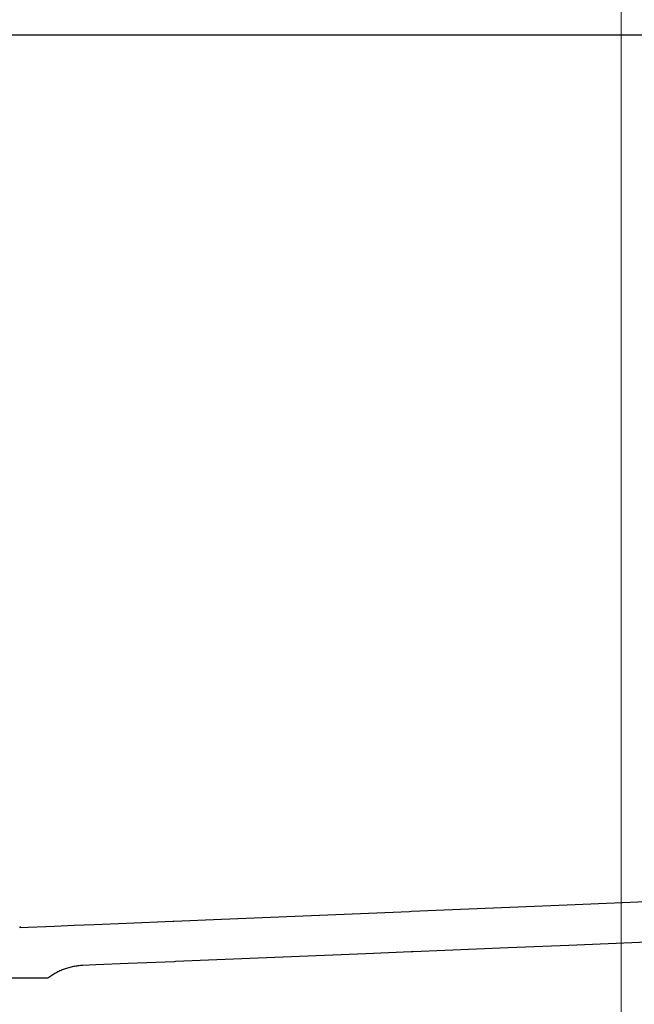
# Model space of a CAD drawing. Units: millimetres. Extents: x 62835 to 66981, y 28958 to 31843.
# Drawn here: x 64596 to 64899, y 29503 to 29988 of the extents above; entities that cross this region are included whole.
import ezdxf

# ---------------------------------------------------------------- set-up
doc = ezdxf.new("R2010")
doc.units = ezdxf.units.MM
doc.layers.add('allgemein', color=7, linetype='Continuous', lineweight=25, true_color=0x000000)
doc.layers.add('Delight 8410', color=7, linetype='Continuous', lineweight=25, true_color=0x000000)
doc.styles.add('ROMAN', font='ROMAN')
doc.dimstyles.new('ISO-25', dxfattribs={"dimtxt": 2.5, "dimasz": 2.5, "dimexe": 1.25, "dimexo": 0.625, "dimtad": 1, "dimtxsty": 'Standard', "dimcen": 2.5, "dimadec": 0, "dimazin": 0, "dimtfac": 1, "dimtmove": 0, "dimatfit": 3, "dimfxl": 0, "dimarcsym": 0})

# ---------------------------------------------------------------- blocks, each defined once
blk = doc.blocks.new('_OPEN30')
at = {"color": 0, "linetype": 'ByBlock', "lineweight": -2}
for p, q in [((-1, 0.267949), (0, 0)), ((0, 0), (-1, -0.267949)), ((0, 0), (-1, 0))]:
    blk.add_line(p, q, dxfattribs=at)
blk = doc.blocks.new('*D32')
at = {"layer": 'Defpoints', "color": 0}
for p in [(64555.01, 29980.53), (65107.39, 29445.53), (65777.64, 29445.53)]:
    blk.add_point(p, dxfattribs=at)
at = {"layer": 'Delight 8410', "color": 18, "linetype": 'Continuous', "lineweight": -2, "ltscale": 50}
for p, q in [((65757.64, 29980.53), (65797.64, 29980.53)), ((65777.64, 29965.53), (65777.64, 29460.53)), ((65757.64, 29445.53), (65797.64, 29445.53))]:
    blk.add_line(p, q, dxfattribs=at)
at = {"layer": 'Delight 8410', "color": 18, "lineweight": -2, "xscale": 15.00000059604645, "yscale": 15.00000059604645, "zscale": 15.00000059604645}
for p, rotation in [((65777.64, 29980.53), 90), ((65777.64, 29445.53), 270)]:
    blk.add_blockref('_OPEN30', p, dxfattribs=dict(at, rotation=rotation))
at = {"layer": 'Delight 8410', "color": 18, "linetype": 'Continuous', "lineweight": 25, "insert": (65737.64, 29713.03), "char_height": 40, "attachment_point": 5, "rotation": 90, "style": 'ROMAN'}
blk.add_mtext('535', dxfattribs=at)
blk = doc.blocks.new('*D36')
at = {"layer": 'Defpoints', "color": 0}
for p in [(65570.01, 29927.65), (64555.01, 29471.17), (65570.01, 29313.36)]:
    blk.add_point(p, dxfattribs=at)
at = {"layer": 'Delight 8410', "color": 18, "linetype": 'Continuous', "lineweight": -2, "ltscale": 50}
for p, q in [((64555.01, 29333.36), (64555.01, 29293.36)), ((65570.01, 29333.36), (65570.01, 29293.36)), ((64570.01, 29313.36), (65555.01, 29313.36))]:
    blk.add_line(p, q, dxfattribs=at)
at = {"layer": 'Delight 8410', "color": 18, "lineweight": -2, "xscale": 15.00000059604645, "yscale": 15.00000059604645, "zscale": 15.00000059604645, "rotation": 180}
blk.add_blockref('_OPEN30', (64555.01, 29313.36), dxfattribs=at)
at = {"layer": 'Delight 8410', "color": 18, "lineweight": -2, "xscale": 15.00000059604645, "yscale": 15.00000059604645, "zscale": 15.00000059604645}
blk.add_blockref('_OPEN30', (65570.01, 29313.36), dxfattribs=at)
at = {"layer": 'Delight 8410', "color": 18, "linetype": 'Continuous', "lineweight": 25, "insert": (65062.51, 29353.36), "char_height": 40, "attachment_point": 5, "style": 'ROMAN'}
blk.add_mtext('1015', dxfattribs=at)

msp = doc.modelspace()

# ---------------------------------------------------------------- linework, layer by layer
at = {"layer": 'allgemein', "color": 92, "linetype": 'Continuous', "lineweight": 18, "ltscale": 50, "true_color": 0x00e100}
msp.add_line((64892.6037, 28958.0282), (64892.6037, 31842.6215), dxfattribs=at)
at = {"layer": 'Delight 8410', "color": 18, "linetype": 'Continuous', "lineweight": 25, "ltscale": 50, "true_color": 0x000000}
for p, q in [((64596.7389, 29540.6864, 0.0458), (64596.0988, 29540.6864, 0.0458)), ((64596.0988, 29540.6864, 0.0458), (64596.0988, 29540.6507, 0.0458)), ((64596.0988, 29540.6507, 0.0458), (64596.7389, 29540.6507, 0.0458)), ((64596.7389, 29540.6507, 0.0458), (64596.7389, 29540.6864, 0.0458))]:
    msp.add_line(p, q, dxfattribs=at)
at = {"layer": 'Delight 8410', "color": 18, "linetype": 'Continuous', "lineweight": 25, "ltscale": 1, "true_color": 0x000000}
for p, q in [((64866.7691, 29531.699, 0.0229), (64836.9754, 29530.4686, 0.0229)), ((64905.636, 29533.3042, 0.0229), (64866.7691, 29531.699, 0.0229)), ((64766.6946, 29527.5628, 0.0229), (64672.9776, 29523.6904, 0.0229)), ((64789.0366, 29528.4867, 0.0229), (64766.6946, 29527.5628, 0.0229)), ((64790.1255, 29528.5318, 0.0229), (64789.0366, 29528.4867, 0.0229)), ((64836.9754, 29530.4686, 0.0229), (64790.1255, 29528.5318, 0.0229)), ((64633.5705, 29522.0619, 0.0229), (64627.1609, 29521.7972, 0.0229)), ((64649.5451, 29522.722, 0.0229), (64633.5705, 29522.0619, 0.0229)), ((64672.4366, 29523.6681, 0.0229), (64649.5451, 29522.722, 0.0229)), ((64672.9776, 29523.6904, 0.0229), (64672.4366, 29523.6681, 0.0229))]:
    msp.add_line(p, q, dxfattribs=at)
at = {"layer": 'Delight 8410', "color": 18, "linetype": 'Continuous', "lineweight": 25, "ltscale": 50, "true_color": 0x000000, "elevation": 0.0229}
for points in [[(63735.3919, 29980.5269), (65374.6295, 29980.5269)], [(64596.0105, 29540.5269), (64613.3107, 29541.2417), (64623.0273, 29541.6435), (64632.744, 29542.0448), (64648.7238, 29542.7052), (64671.6106, 29543.651), (64672.1521, 29543.6734), (64695.5804, 29544.6417), (64788.2105, 29548.4697), (64789.2935, 29548.5145), (64865.9437, 29551.6819), (64885.3771, 29552.4844), (64924.2437, 29554.0902), (64929.8632, 29554.3225), (65021.4103, 29558.1049), (65023.5763, 29558.1945), (65060.2769, 29559.7117), (65070.4329, 29560.1319), (65080.0107, 29560.5268)]]:
    msp.add_lwpolyline(points, dxfattribs=at)
at = {"layer": 'Delight 8410', "color": 18, "linetype": 'Continuous', "lineweight": 25, "ltscale": 1, "true_color": 0x000000, "elevation": 0.0229}
for points in [[(64627.1609, 29521.7972), (64626.5809, 29521.7676), (64626.0019, 29521.7268), (64625.4242, 29521.6749), (64624.8478, 29521.6118), (64624.273, 29521.5377), (64623.6999, 29521.4525), (64623.1286, 29521.3562), (64622.5594, 29521.2489), (64621.9923, 29521.1307), (64621.4276, 29521.0016), (64620.8654, 29520.8615), (64620.3058, 29520.7105), (64619.749, 29520.5487), (64619.1952, 29520.3761), (64618.6446, 29520.1927), (64618.0972, 29519.9986), (64617.5537, 29519.7939), (64617.0146, 29519.5789), (64616.4801, 29519.3536), (64615.9502, 29519.1181), (64615.4252, 29518.8725), (64614.9052, 29518.6169), (64614.3904, 29518.3514), (64613.8808, 29518.076), (64613.3766, 29517.7908), (64612.8779, 29517.4959), (64612.385, 29517.1913), (64611.8979, 29516.8772), (64611.4168, 29516.5537), (64610.9418, 29516.2207), (64610.473, 29515.8784), (64610.0107, 29515.5269)], [(64610.0107, 29515.5269), (64582.5107, 29515.5269)]]:
    msp.add_lwpolyline(points, dxfattribs=at)

# ---------------------------------------------------------------- dimensions: what is measured, and where the dimension line sits
at = {"layer": 'Delight 8410', "color": 18, "linetype": 'Continuous', "lineweight": 25, "ltscale": 50, "true_color": 0x000000}
dim = msp.add_linear_dim(base=(65777.6445, 29445.5269), p1=(64555.0107, 29980.5269), p2=(65107.3899, 29445.5269), angle=90, dimstyle='ISO-25', override={"dimtxt": 40, "dimasz": 15.000001, "dimexe": 20, "dimexo": 0, "dimgap": 20.000004, "dimdec": 3, "dimdsep": 46, "dimtxsty": 'ROMAN', "dimblk1": 'OPEN30', "dimblk2": 'OPEN30', "dimsah": 1, "dimdle": 0, "dimse1": 0, "dimse2": 0, "dimsd1": 0, "dimsd2": 0, "dimclrd": 18, "dimclre": 18, "dimclrt": 18, "dimtix": 1, "dimfxl": 20, "dimfxlon": 1, "dimtfill": 0}, dxfattribs=at)
dim.commit()
dim.dimension.update_dxf_attribs({"geometry": '*D32', "text_midpoint": (65737.6445, 29713.0269)})
dim = msp.add_linear_dim(base=(65570.0107, 29313.3581), p1=(64555.0107, 29471.1661), p2=(65570.0107, 29927.6479), dimstyle='ISO-25', override={"dimtxt": 40, "dimasz": 15.000001, "dimexe": 20, "dimexo": 0, "dimgap": 20.000004, "dimdec": 3, "dimdsep": 46, "dimtxsty": 'ROMAN', "dimblk1": 'OPEN30', "dimblk2": 'OPEN30', "dimsah": 1, "dimdle": 0, "dimse1": 0, "dimse2": 0, "dimsd1": 0, "dimsd2": 0, "dimclrd": 18, "dimclre": 18, "dimclrt": 18, "dimtix": 1, "dimfxl": 20, "dimfxlon": 1, "dimtfill": 0}, dxfattribs=at)
dim.commit()
dim.dimension.update_dxf_attribs({"geometry": '*D36', "text_midpoint": (65062.5107, 29353.3581)})

doc.saveas('drawing.dxf')
